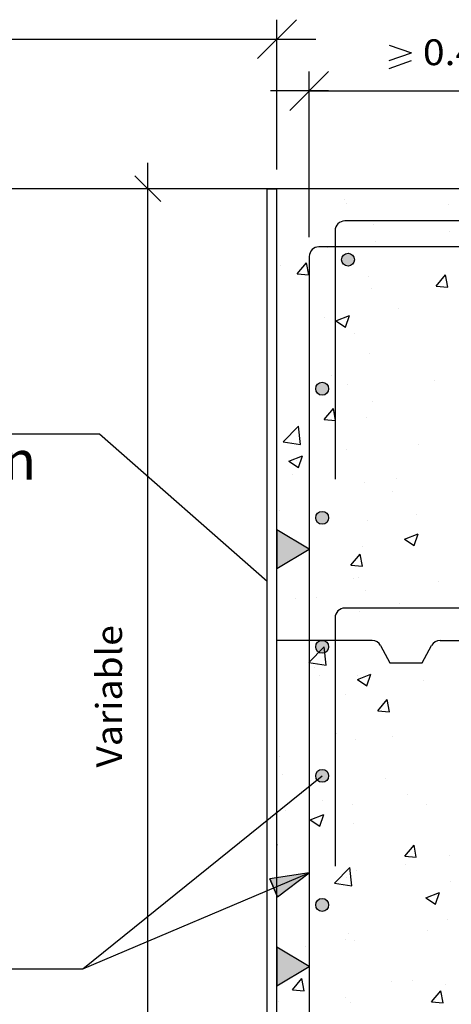
# Model space of a CAD drawing. Units: millimetres. Extents: x 5.6 to 21.8, y 6.2 to 26.5.
# Drawn here: x 15.1 to 17.3, y 11.5 to 16.6 of the extents above; entities that cross this region are included whole.
import ezdxf
from ezdxf.enums import TextEntityAlignment as Align

# ---------------------------------------------------------------- set-up
doc = ezdxf.new("R2010")
doc.units = ezdxf.units.MM
for name, color, linetype in [('0-CYPE0', 1, 'CONTINUOUS'), ('0-CYPE1', 2, 'CONTINUOUS'), ('0-CYPE2', 4, 'CONTINUOUS'), ('0-CYPE4', 6, 'CONTINUOUS')]:
    doc.layers.add(name, color=color, linetype=linetype)
doc.styles.add('CYPETXT', font='romans', dxfattribs={"height": 0.2})

msp = doc.modelspace()

# ---------------------------------------------------------------- hatches: boundary and pattern name
at = {"layer": '0-CYPE1'}
for points in [[(16.4298, 13.9983), (16.4298, 13.7983), (16.5965, 13.8983)], [(16.4298, 11.8428), (16.4298, 11.6428), (16.5965, 11.7428)]]:
    msp.add_hatch(color=256, dxfattribs=at).paths.add_polyline_path(points, flags=0)
at = {"layer": '0-CYPE2'}
h = msp.add_hatch(color=256, dxfattribs=at)
edge = h.paths.add_edge_path(flags=0)
edge.add_arc((16.7965, 15.394), 0.0333, 0, 360)
h = msp.add_hatch(color=256, dxfattribs=at)
edge = h.paths.add_edge_path(flags=0)
edge.add_arc((16.6631, 14.7273), 0.0333, 0, 360)
h = msp.add_hatch(color=256, dxfattribs=at)
edge = h.paths.add_edge_path(flags=0)
edge.add_arc((16.6631, 14.0606), 0.0333, 0, 360)
h = msp.add_hatch(color=256, dxfattribs=at)
edge = h.paths.add_edge_path(flags=0)
edge.add_arc((16.6631, 13.394), 0.0333, 0, 360)
h = msp.add_hatch(color=256, dxfattribs=at)
edge = h.paths.add_edge_path(flags=0)
edge.add_arc((16.6631, 12.7273), 0.0333, 0, 360)
msp.add_hatch(color=256, dxfattribs=at).paths.add_polyline_path([(16.432, 12.1028), (16.5965, 12.2271), (16.3929, 12.1949)], flags=0)
h = msp.add_hatch(color=256, dxfattribs=at)
edge = h.paths.add_edge_path(flags=0)
edge.add_arc((16.6631, 12.0606), 0.0333, 0, 360)

# ---------------------------------------------------------------- linework, layer by layer
at = {"layer": '0-CYPE0'}
for p, q in [((16.3798, 10.4773), (16.3798, 15.7606)), ((16.3798, 15.7606), (16.4298, 15.7606)), ((16.6895, 15.7606), (16.6895, 15.7606)), ((16.7489, 15.7606), (16.7489, 15.7606)), ((17.1879, 15.7606), (17.1879, 15.7606)), ((16.7807, 15.7026), (16.7807, 15.7026)), ((16.7902, 15.682), (16.7902, 15.682)), ((17.3145, 15.68), (17.3145, 15.68)), ((16.9304, 15.5764), (16.9304, 15.5764)), ((17.318, 15.5388), (17.318, 15.5388)), ((16.9392, 15.489), (16.9392, 15.489)), ((16.6889, 15.456), (16.6889, 15.456)), ((17.0298, 15.4624), (17.0298, 15.4624)), ((16.4298, 15.3777), (16.4298, 15.3777)), ((16.534, 15.3205), (16.5822, 15.3779)), ((16.5938, 15.3152), (16.5822, 15.3779)), ((16.4466, 15.3623), (16.4466, 15.3623)), ((16.534, 15.3205), (16.5938, 15.3153)), ((17.2513, 15.2577), (17.2995, 15.3152)), ((17.3111, 15.2525), (17.2995, 15.3152)), ((16.9047, 15.306), (16.9047, 15.306)), ((16.9183, 15.2435), (16.9183, 15.2435)), ((17.2513, 15.2577), (17.3111, 15.2525)), ((17.0549, 15.1444), (17.0549, 15.1444)), ((16.6762, 15.0946), (16.6762, 15.0946)), ((16.7345, 15.0785), (16.8045, 15.1054)), ((16.7345, 15.0785), (16.7842, 15.0449)), ((16.7842, 15.0449), (16.8045, 15.1054)), ((16.8285, 15.0123), (16.8285, 15.0123)), ((16.9061, 14.9106), (16.9061, 14.9106)), ((16.71, 14.795), (16.71, 14.795)), ((17.2438, 14.7725), (17.2438, 14.7725)), ((16.4298, 14.7024), (16.4298, 14.7024)), ((16.7918, 14.75), (16.7918, 14.75)), ((16.9208, 14.6607), (16.9208, 14.6607)), ((16.6728, 14.5683), (16.721, 14.6257)), ((16.7325, 14.563), (16.721, 14.6257)), ((16.6728, 14.5683), (16.7325, 14.5631)), ((16.8939, 14.5777), (16.8939, 14.5777)), ((16.4623, 14.4526), (16.5401, 14.5338)), ((16.5512, 14.4388), (16.5402, 14.5337)), ((16.4623, 14.4526), (16.5512, 14.4388)), ((16.7872, 14.4157), (16.7872, 14.4157)), ((17.1603, 14.4388), (17.1603, 14.4388)), ((16.4911, 14.3534), (16.5612, 14.3802)), ((16.4912, 14.3533), (16.5409, 14.3198)), ((16.5288, 14.3556), (16.5288, 14.3556)), ((16.5409, 14.3198), (16.5612, 14.3802)), ((16.4298, 14.3426), (16.4298, 14.3426)), ((16.511, 14.2867), (16.511, 14.2867)), ((16.8818, 14.2448), (16.8818, 14.2448)), ((17.0448, 14.2642), (17.0448, 14.2642)), ((17.0269, 14.1961), (17.0269, 14.1961)), ((16.4298, 14.1087), (16.4298, 14.1087)), ((16.4437, 14.096), (16.4437, 14.096)), ((16.8972, 14.0443), (16.8972, 14.0443)), ((17.1476, 14.0773), (17.1476, 14.0773)), ((17.088, 13.9507), (17.1581, 13.9776)), ((17.0881, 13.9507), (17.1378, 13.9172)), ((17.1378, 13.9172), (17.1581, 13.9776)), ((16.8696, 13.9119), (16.8696, 13.9119)), ((16.8115, 13.8161), (16.8597, 13.8735)), ((16.8713, 13.8109), (16.8597, 13.8735)), ((16.8115, 13.8161), (16.8713, 13.8109)), ((16.8256, 13.7461), (16.8256, 13.7461)), ((16.8501, 13.7532), (16.8501, 13.7532)), ((16.4298, 13.7034), (16.4298, 13.7034)), ((17.2632, 13.7327), (17.2632, 13.7327)), ((16.5271, 13.6414), (16.5271, 13.6414)), ((16.6342, 13.6499), (16.6342, 13.6499)), ((16.8845, 13.6829), (16.8845, 13.6829)), ((17.0609, 13.6188), (17.0609, 13.6188)), ((16.8575, 13.579), (16.8575, 13.579)), ((16.5948, 13.3129), (16.6727, 13.3941)), ((16.6838, 13.2991), (16.6727, 13.3941)), ((17.0002, 13.3383), (17.0002, 13.3383)), ((16.5948, 13.313), (16.6838, 13.2992)), ((16.6214, 13.2885), (16.6214, 13.2885)), ((16.6511, 13.2448), (16.6511, 13.2448)), ((16.8447, 13.2256), (16.9148, 13.2525)), ((16.8453, 13.2461), (16.8453, 13.2461)), ((16.8945, 13.192), (16.9148, 13.2524)), ((16.8448, 13.2256), (16.8945, 13.192)), ((17.185, 13.2223), (17.185, 13.2223)), ((16.7843, 13.1494), (16.7843, 13.1494)), ((16.9503, 13.0639), (16.9985, 13.1213)), ((17.0101, 13.0587), (16.9985, 13.1213)), ((16.9503, 13.0639), (17.01, 13.0587)), ((16.7371, 12.9439), (16.7371, 12.9439)), ((17.0239, 12.9298), (17.0239, 12.9298)), ((16.4298, 12.9035), (16.4298, 12.9035)), ((16.8331, 12.9132), (16.8331, 12.9132)), ((16.4298, 12.8397), (16.4298, 12.8397)), ((16.4407, 12.8297), (16.4407, 12.8297)), ((16.4564, 12.7338), (16.4564, 12.7338)), ((16.9902, 12.7113), (16.9902, 12.7113)), ((17.1056, 12.6327), (17.1056, 12.6327)), ((16.6673, 12.5995), (16.6673, 12.5995)), ((16.821, 12.5803), (16.821, 12.5803)), ((17.2011, 12.577), (17.2011, 12.577)), ((16.4298, 12.5437), (16.4298, 12.5437)), ((16.474, 12.5495), (16.474, 12.5495)), ((16.6014, 12.5004), (16.6714, 12.5273)), ((16.6512, 12.4669), (16.6715, 12.5273)), ((16.6014, 12.5004), (16.6512, 12.4669)), ((16.8226, 12.4798), (16.8226, 12.4798)), ((16.4315, 12.3692), (16.4298, 12.3786)), ((16.4298, 12.3694), (16.4315, 12.3692)), ((17.089, 12.3117), (17.1372, 12.3691)), ((17.1488, 12.3065), (17.1372, 12.3691)), ((17.089, 12.3117), (17.1488, 12.3065)), ((17.3223, 12.3178), (17.3223, 12.3178)), ((17.0928, 12.2712), (17.0928, 12.2712)), ((16.7274, 12.1733), (16.8053, 12.2545)), ((16.8164, 12.1595), (16.8053, 12.2545)), ((16.8088, 12.2474), (16.8088, 12.2474)), ((16.8425, 12.2382), (16.8425, 12.2382)), ((16.7274, 12.1733), (16.8164, 12.1595)), ((16.7913, 12.203), (16.7913, 12.203)), ((17.3251, 12.1804), (17.3251, 12.1804)), ((17.1983, 12.0978), (17.2683, 12.1247)), ((17.2481, 12.0642), (17.2684, 12.1247)), ((17.1983, 12.0978), (17.2481, 12.0643)), ((17.3101, 11.9849), (17.3101, 11.9849)), ((16.7967, 11.9145), (16.7967, 11.9145)), ((17.2085, 11.9266), (17.2085, 11.9266)), ((16.7813, 11.8831), (16.7813, 11.8831)), ((16.8298, 11.8768), (16.8298, 11.8768)), ((16.5794, 11.8438), (16.5794, 11.8438)), ((16.5105, 11.6223), (16.5587, 11.6797)), ((16.5703, 11.617), (16.5587, 11.6797)), ((16.5965, 11.692), (16.5965, 11.692)), ((17.021, 11.6635), (17.021, 11.6635)), ((17.1304, 11.6694), (17.1304, 11.6694)), ((17.2979, 11.652), (17.2979, 11.652)), ((16.5105, 11.6223), (16.5703, 11.617)), ((17.2278, 11.5595), (17.276, 11.617)), ((17.2876, 11.5543), (17.276, 11.617)), ((16.4298, 11.5707), (16.4298, 11.5707)), ((16.4378, 11.5634), (16.4378, 11.5634)), ((16.7845, 11.5816), (16.7845, 11.5816)), ((16.8074, 11.5577), (16.8074, 11.5577)), ((17.2278, 11.5595), (17.2875, 11.5543))]:
    msp.add_line(p, q, dxfattribs=at)
for points in [[(16.7044, 15.7606), (16.7044, 15.7606), (16.7044, 15.7606), (16.7044, 15.7606)], [(16.4298, 15.6086), (16.4298, 15.6086), (16.4298, 15.6086)], [(16.4298, 15.5158), (16.4298, 15.5158), (16.4298, 15.5158)], [(16.4298, 15.4219), (16.4298, 15.4219), (16.4298, 15.4219)], [(16.4298, 15.291), (16.4298, 15.291), (16.4298, 15.291), (16.4298, 15.291)], [(16.4298, 15.1922), (16.4298, 15.1922), (16.4298, 15.1922)], [(16.4298, 15.0621), (16.4298, 15.0621), (16.4298, 15.0621), (16.4298, 15.0621)], [(16.4298, 14.9735), (16.4298, 14.9735), (16.4298, 14.9735), (16.4298, 14.9735)], [(16.4298, 14.8687), (16.4298, 14.8687), (16.4298, 14.8687)], [(16.4298, 14.7432), (16.4298, 14.7432), (16.4298, 14.7432), (16.4298, 14.7432)], [(16.4298, 14.656), (16.4298, 14.656), (16.4298, 14.656)], [(16.4298, 14.5451), (16.4298, 14.5451), (16.4298, 14.5451)], [(16.4298, 14.3384), (16.4298, 14.3384), (16.4298, 14.3384)], [(16.4298, 14.2215), (16.4298, 14.2215), (16.4298, 14.2215)], [(16.4298, 14.0209), (16.4298, 14.0209), (16.4298, 14.0209), (16.4298, 14.0209)], [(16.4298, 13.9828), (16.4298, 13.9828), (16.4298, 13.9828)], [(16.4298, 13.898), (16.4298, 13.898), (16.4298, 13.898)], [(16.4298, 13.623), (16.4298, 13.623), (16.4298, 13.623)], [(16.4298, 13.5744), (16.4298, 13.5744), (16.4298, 13.5744)], [(16.4298, 13.4742), (16.4298, 13.4742), (16.4298, 13.4742), (16.4298, 13.4742)], [(16.4298, 13.3859), (16.4298, 13.3859), (16.4298, 13.3859)], [(16.4298, 13.2632), (16.4298, 13.2632), (16.4298, 13.2632), (16.4298, 13.2632)], [(16.4298, 13.2508), (16.4298, 13.2508), (16.4298, 13.2508)], [(16.4298, 13.0683), (16.4298, 13.0683), (16.4298, 13.0683), (16.4298, 13.0683)], [(16.4298, 12.9273), (16.4298, 12.9273), (16.4298, 12.9273)], [(16.4298, 12.7508), (16.4298, 12.7508), (16.4298, 12.7508), (16.4298, 12.7508)], [(16.4298, 12.6037), (16.4298, 12.6037), (16.4298, 12.6037)], [(16.4298, 12.4333), (16.4298, 12.4333), (16.4298, 12.4333)], [(16.4298, 12.2802), (16.4298, 12.2802), (16.4298, 12.2802)], [(16.4298, 12.2052), (16.4298, 12.2052), (16.4298, 12.2052), (16.4298, 12.2052)], [(16.4298, 12.1839), (16.4298, 12.1839), (16.4298, 12.1839)], [(16.4298, 12.1157), (16.4298, 12.1157), (16.4298, 12.1157), (16.4298, 12.1157)], [(16.4298, 11.9566), (16.4298, 11.9566), (16.4298, 11.9566)], [(16.4298, 11.8241), (16.4298, 11.8241), (16.4298, 11.8241)], [(16.4298, 11.7982), (16.4298, 11.7982), (16.4298, 11.7982), (16.4298, 11.7982)], [(16.4298, 11.633), (16.4298, 11.633), (16.4298, 11.633)]]:
    msp.add_lwpolyline(points, close=True, dxfattribs=at)
at = {"layer": '0-CYPE1'}
for p, q in [((16.3298, 16.434), (16.5298, 16.634)), ((16.3298, 16.434), (16.5298, 16.634)), ((16.4298, 15.8606), (16.4298, 16.634)), ((10.8965, 16.534), (16.4298, 16.534)), ((16.3298, 16.534), (16.6298, 16.534)), ((17.0091, 16.5024), (17.1251, 16.4624)), ((17.0091, 16.4224), (17.1251, 16.4624)), ((17.0091, 16.3824), (17.1251, 16.4224)), ((16.4965, 16.1657), (16.6965, 16.3657)), ((16.5965, 15.5106), (16.5965, 16.3657)), ((16.6965, 16.2657), (16.3965, 16.2657)), ((16.5965, 16.2657), (17.9298, 16.2657)), ((15.7631, 15.694), (15.7631, 15.894)), ((15.8298, 15.694), (15.6965, 15.8273)), ((16.4298, 15.7606), (10.8965, 15.7606)), ((16.2298, 15.7606), (15.6965, 15.7606)), ((15.7631, 10.3606), (15.7631, 15.7606)), ((16.4298, 15.7606), (16.4298, 15.7606)), ((11.9092, 14.4947), (15.5131, 14.4947)), ((15.5131, 14.4947), (16.3798, 13.7329)), ((16.9209, 13.4273), (16.4298, 13.4273)), ((17.1798, 13.3106), (17.2279, 13.4008)), ((17.272, 13.4273), (17.7631, 13.4273)), ((15.4279, 11.7303), (16.6631, 12.7273)), ((15.4279, 11.7303), (16.5965, 12.2271)), ((12.5917, 11.7303), (15.4279, 11.7303))]:
    msp.add_line(p, q, dxfattribs=at)
for points in [[(16.4298, 13.9983), (16.4298, 13.7983), (16.5965, 13.8983)], [(16.4298, 11.8428), (16.4298, 11.6428), (16.5965, 11.7428)]]:
    msp.add_lwpolyline(points, close=True, dxfattribs=at)
msp.add_lwpolyline([(16.965, 13.4008), (17.0131, 13.3106), (17.1798, 13.3106)], dxfattribs=at)
for centre, start, end in [((16.9209, 13.3773), 28.0789, 90), ((17.272, 13.3773), 90, 151.9211)]:
    msp.add_arc(centre, 0.05, start, end, dxfattribs=at)
at = {"layer": '0-CYPE2'}
for p in [(20.9662, 15.7606), (16.4298, 10.3606)]:
    msp.add_line(p, (16.4298, 15.7606), dxfattribs=at)
msp.add_lwpolyline([(16.432, 12.1028), (16.5965, 12.2271), (16.3929, 12.1949)], close=True, dxfattribs=at)
msp.add_lwpolyline([(16.432, 12.1028), (16.3929, 12.1949)], dxfattribs=at)
for centre in [(16.7965, 15.394), (16.6631, 14.7273), (16.6631, 14.0606), (16.6631, 13.394), (16.6631, 12.7273), (16.6631, 12.0606)]:
    msp.add_circle(centre, 0.0333, dxfattribs=at)
at = {"layer": '0-CYPE4'}
for p, q in [((20.9662, 15.594), (16.7798, 15.594)), ((16.7298, 15.544), (16.7298, 14.2606)), ((17.9298, 15.4606), (16.6465, 15.4606)), ((16.5965, 15.4106), (16.5965, 9.3773)), ((20.9662, 13.594), (16.7798, 13.594)), ((16.7298, 13.544), (16.7298, 12.2606))]:
    msp.add_line(p, q, dxfattribs=at)
for centre in [(16.7798, 15.544), (16.6465, 15.4106), (16.7798, 13.544)]:
    msp.add_arc(centre, 0.05, 90, 180, dxfattribs=at)

# ---------------------------------------------------------------- texts
at = {"layer": '0-CYPE1', "style": 'CYPETXT'}
for s, height, width, p, p2 in [('0.40', 0.13333, 0.921493, (17.1831, 16.3991), (17.5751, 16.3991)), ('impermeabilización en ', 0.2, 0.857268, (12.1721, 14.2572), (15.2501, 14.2572))]:
    msp.add_text(s, height=height, dxfattribs=dict(at, width=width)).set_placement(p, p2, align=Align.FIT)
at = {"layer": '0-CYPE1', "style": 'CYPETXT', "width": 0.974118}
msp.add_text('Variable', height=0.13333, rotation=90, dxfattribs=at).set_placement((15.6298, 12.7699), (15.6298, 13.5059), align=Align.FIT)

doc.saveas('drawing.dxf')
